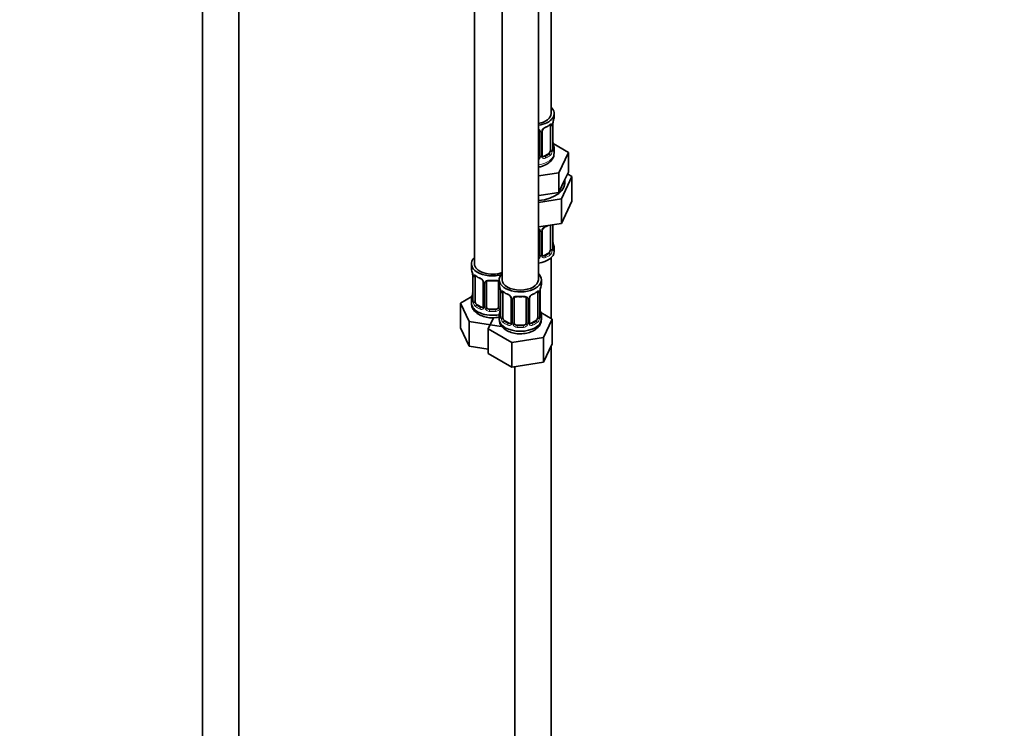
# Model space of a CAD drawing. Units: millimetres. Extents: x 0 to 2364, y 0 to 2742.
# Drawn here: x 2038 to 2364, y 303 to 538 of the extents above; entities that cross this region are included whole.
import ezdxf
from ezdxf import colors
from ezdxf.entities.mleader import LeaderData, LeaderLine
from ezdxf.math import Vec2, Vec3

# ---------------------------------------------------------------- set-up
doc = ezdxf.new("R2010")
doc.units = ezdxf.units.MM
doc.layers.add('DV6_Défaut', color=7, linetype='Continuous')
doc.layers.add('Défaut', color=7, linetype='Continuous')

# ---------------------------------------------------------------- blocks, each defined once
blk = doc.blocks.new('_DOT')
at = {"color": 0}
blk.add_line((0, 0), (-1, 0), dxfattribs=at)
at = {"color": 0, "const_width": 0.333}
blk.add_lwpolyline([(-0.1665, 0, 1), (0.1665, 0, 1)], format="xyb", close=True, dxfattribs=at)
blk = doc.blocks.new('SE5')
at = {"layer": 'DV6_Défaut', "color": 7, "linetype": 'Continuous', "lineweight": 35}
for p, q in [((2214.14, 507.19), (2214.14, 732.1)), ((2098.55, 723.84), (2098.55, 168.55)), ((2110.55, 168.55), (2110.55, 723.84)), ((2188.71, 703.52), (2188.71, 457.39)), ((2197.9, 698.21), (2197.9, 452.08)), ((2209.9, 452.08), (2209.9, 698.21)), ((2215.14, 505.99), (2215.14, 507.19)), ((2213.94, 503.13), (2213.94, 495.06)), ((2214.69, 495.4), (2214.69, 503.46)), ((2210.14, 501.26), (2210.14, 493.2)), ((2211.19, 493.29), (2211.19, 501.35)), ((2214.74, 497.65), (2214.73, 497.71)), ((2219.85, 494.31), (2214.81, 497.22)), ((2213.23, 493.84), (2211.82, 493.02)), ((2215.14, 494.13), (2215.14, 495.64)), ((2216.71, 487.55), (2219.85, 494.31)), ((2219.85, 487.78), (2219.85, 494.31)), ((2209.9, 486.49), (2216.71, 487.55)), ((2216.71, 481.02), (2216.71, 487.55)), ((2218.28, 484.4), (2219.85, 487.78)), ((2220.97, 486.32), (2219.55, 487.13)), ((2216.71, 481.02), (2218.28, 484.4)), ((2217.53, 478.91), (2220.97, 486.32)), ((2220.97, 486.32), (2220.97, 478.15)), ((2209.9, 479.96), (2210.86, 480.11)), ((2210.86, 480.11), (2216.71, 481.02)), ((2209.9, 477.73), (2217.53, 478.91)), ((2217.53, 478.91), (2217.53, 470.75)), ((2217.53, 470.75), (2220.97, 478.15)), ((2209.9, 469.57), (2217.53, 470.75)), ((2213.94, 470.17), (2213.94, 462.11)), ((2214.69, 462.44), (2214.69, 470.31)), ((2210.14, 468.31), (2210.14, 460.24)), ((2211.19, 460.33), (2211.19, 468.4)), ((2214.74, 464.7), (2214.73, 464.76)), ((2213.23, 460.88), (2211.82, 460.07)), ((2215.14, 461.47), (2215.14, 462.68)), ((2187.71, 457.39), (2187.71, 455.92)), ((2214.14, 439.23), (2214.14, 459.39)), ((2188.11, 453.9), (2188.11, 453.84)), ((2188.16, 453.39), (2188.16, 445.33)), ((2188.91, 445), (2188.91, 453.06)), ((2191.65, 451.29), (2191.65, 443.22)), ((2192.71, 443.13), (2192.71, 451.2)), ((2196.71, 451.2), (2196.71, 443.13)), ((2196.9, 452.08), (2196.9, 450.61)), ((2210.9, 450.61), (2210.9, 452.08)), ((2197.3, 448.59), (2197.31, 448.53)), ((2197.35, 448.08), (2197.35, 440.02)), ((2198.1, 439.69), (2198.1, 447.75)), ((2209.7, 447.75), (2209.7, 439.69)), ((2210.45, 440.02), (2210.45, 448.08)), ((2187.87, 446.5), (2184.11, 444.33)), ((2184.11, 444.33), (2186.95, 438.21)), ((2184.11, 436.17), (2184.11, 444.33)), ((2187.71, 445.57), (2187.71, 444.32)), ((2200.84, 445.98), (2200.84, 437.92)), ((2201.9, 437.83), (2201.9, 445.89)), ((2205.9, 445.89), (2205.9, 437.83)), ((2206.95, 437.92), (2206.95, 445.98)), ((2191.03, 442.96), (2189.61, 443.77)), ((2195.71, 442.32), (2193.71, 442.32)), ((2210.5, 442.28), (2210.49, 442.34)), ((2214.49, 439.02), (2210.73, 441.2)), ((2186.95, 438.21), (2197.54, 436.57)), ((2186.95, 430.05), (2186.95, 438.21)), ((2195.04, 439.49), (2193.3, 435.75)), ((2196.9, 440.26), (2196.9, 439.02)), ((2200.22, 437.65), (2198.81, 438.47)), ((2208.99, 438.47), (2207.57, 437.65)), ((2210.9, 439.02), (2210.9, 440.26)), ((2211.65, 432.91), (2214.49, 439.02)), ((2214.49, 430.86), (2214.49, 439.02)), ((2184.11, 436.17), (2186.95, 430.05)), ((2193.3, 435.75), (2201.06, 431.27)), ((2193.3, 427.58), (2193.3, 435.75)), ((2204.9, 437.01), (2202.9, 437.01)), ((2201.06, 431.27), (2211.65, 432.91)), ((2201.06, 423.1), (2201.06, 431.27)), ((2211.65, 424.74), (2211.65, 432.91)), ((2186.95, 430.05), (2193.3, 429.07)), ((2211.65, 424.74), (2214.49, 430.86)), ((2214.14, 298.17), (2214.14, 430.1)), ((2193.3, 427.58), (2201.06, 423.1)), ((2201.06, 423.1), (2211.65, 424.74)), ((2202.14, 423.27), (2202.14, 298.17))]:
    blk.add_line(p, q, dxfattribs=at)
at = {"layer": 'DV6_Défaut', "color": 7, "linetype": 'Continuous', "lineweight": 18}
for p, q in [((2214.55, 503.22), (2214.55, 495.15)), ((2214.66, 495.31), (2214.66, 503.37)), ((2210.68, 501.08), (2210.68, 493.01)), ((2210.95, 493.08), (2210.95, 501.14)), ((2211.82, 493.02), (2212.05, 492.89)), ((2213.23, 493.84), (2213.46, 493.71)), ((2214.55, 470.26), (2214.55, 462.2)), ((2214.66, 462.36), (2214.66, 470.3)), ((2210.68, 468.12), (2210.68, 460.06)), ((2210.95, 460.12), (2210.95, 468.19)), ((2213.23, 460.88), (2213.46, 460.75)), ((2211.82, 460.07), (2212.05, 459.94)), ((2188.18, 453.31), (2188.18, 445.24)), ((2188.3, 445.09), (2188.3, 453.15)), ((2191.89, 451.07), (2191.89, 443.01)), ((2192.16, 442.95), (2192.16, 451.01)), ((2197.25, 448.94), (2197.25, 442.95)), ((2197.38, 448), (2197.38, 439.94)), ((2197.49, 439.78), (2197.49, 447.84)), ((2210.31, 447.84), (2210.31, 439.78)), ((2210.42, 439.94), (2210.42, 448)), ((2201.08, 445.77), (2201.08, 437.7)), ((2201.36, 437.64), (2201.36, 445.7)), ((2206.44, 445.7), (2206.44, 437.64)), ((2206.71, 437.7), (2206.71, 445.77)), ((2189.61, 443.77), (2189.39, 443.64)), ((2191.03, 442.96), (2190.8, 442.82)), ((2193.71, 442.32), (2193.71, 442.13)), ((2195.71, 442.32), (2195.71, 442.13)), ((2198.81, 438.47), (2198.58, 438.33)), ((2200.22, 437.65), (2199.99, 437.52)), ((2207.57, 437.65), (2207.8, 437.52)), ((2208.99, 438.47), (2209.22, 438.33)), ((2202.9, 437.01), (2202.9, 436.82)), ((2204.9, 437.01), (2204.9, 436.82))]:
    blk.add_line(p, q, dxfattribs=at)
at = {"layer": 'DV6_Défaut', "color": 7, "linetype": 'Continuous', "lineweight": 35}
for centre, radius, start, end in [((2209.68, 508.65), 6.61, 292.4738, 307.5964), ((2217.36, 503.46), 2.67, 168.932, 179.9375), ((2229.31, 501.18), 14.86, 163.606, 169.2521), ((2209.85, 501.35), 0.279, 347.4178, 41.0384), ((2211.86, 501.36), 0.667, 148.6067, 180.2877), ((2212.9, 500.88), 1.81, 112.8418, 152.8041), ((2216.82, 498.11), 2.12, 178.7785, 190.8011), ((2229.31, 500.44), 14.86, 190.7479, 196.394), ((2211.48, 493.24), 0.277, 168.7827, 220.2984), ((2215.76, 495.32), 1.07, 175.8806, 178.2217), ((2215.66, 495.34), 0.966, 179.2798, 194.3041), ((2209.85, 468.39), 0.279, 347.4178, 41.0384), ((2211.86, 468.4), 0.667, 148.6067, 180.2877), ((2212.9, 467.92), 1.81, 112.8418, 152.8041), ((2209.68, 475.7), 6.61, 292.4738, 301.5188), ((2216.82, 465.16), 2.12, 178.7785, 190.8011), ((2229.31, 467.49), 14.86, 190.7479, 196.394), ((2211.48, 460.29), 0.277, 168.7827, 220.2984), ((2215.76, 462.37), 1.07, 175.8806, 178.2217), ((2215.66, 462.39), 0.966, 179.2798, 194.3041), ((2173.53, 451.11), 14.86, 10.7478, 16.3941), ((2186.03, 453.44), 2.12, 358.7776, 10.7996), ((2193.18, 458.61), 6.64, 232.4362, 247.4937), ((2189.95, 450.78), 1.83, 27.9662, 67.5091), ((2191, 451.3), 0.654, 359.0726, 31.3054), ((2194.71, 463.52), 11.81, 264.9731, 275.0269), ((2196.42, 451.28), 0.279, 347.4178, 41.0384), ((2173.53, 450.37), 14.86, 343.6059, 349.2522), ((2185.49, 448.1), 2.67, 348.931, 359.9369), ((2182.73, 445.81), 14.86, 10.7478, 16.3941), ((2195.22, 448.14), 2.12, 358.7776, 10.7996), ((2202.38, 453.3), 6.64, 232.4362, 247.4937), ((2205.43, 453.28), 6.61, 292.4738, 307.5964), ((2213.12, 448.08), 2.67, 168.932, 179.9375), ((2225.07, 445.81), 14.86, 163.606, 169.2521), ((2187.16, 445.28), 0.997, 345.5609, 2.5986), ((2199.14, 445.47), 1.83, 27.9662, 67.5091), ((2200.19, 445.99), 0.654, 359.0726, 31.3054), ((2203.9, 458.22), 11.81, 264.9731, 275.0269), ((2205.61, 445.97), 0.279, 347.4178, 41.0384), ((2207.62, 445.98), 0.667, 148.6067, 180.2877), ((2208.66, 445.5), 1.81, 112.8418, 152.8041), ((2191.43, 443.05), 0.166, 277.4342, 340.1634), ((2182.73, 445.07), 14.86, 343.6059, 349.2522), ((2194.68, 442.79), 2.67, 348.931, 359.9369), ((2212.57, 442.74), 2.12, 178.7785, 190.8011), ((2225.07, 445.07), 14.86, 190.7479, 196.394), ((2196.35, 439.98), 0.997, 345.5609, 2.5986), ((2200.62, 437.74), 0.166, 277.4342, 340.1634), ((2207.23, 437.87), 0.277, 168.7827, 220.2984), ((2211.52, 439.95), 1.07, 175.8806, 178.2217), ((2211.41, 439.97), 0.966, 179.2798, 194.3041)]:
    blk.add_arc(centre, radius, start, end, dxfattribs=at)
at = {"layer": 'DV6_Défaut', "color": 7, "linetype": 'Continuous', "lineweight": 18}
for centre, radius, start, end in [((2213.45, 503.26), 1.1, 357.6841, 19.526), ((2218.21, 503.33), 3.55, 170.0079, 179.3454), ((2209.9, 501.09), 0.785, 359.1311, 35.0336), ((2212.12, 501.12), 1.16, 151.7186, 178.9861), ((2213.26, 500.43), 2.5, 113.0004, 150.18), ((2209.58, 493.03), 1.1, 330.5042, 359.168), ((2211.73, 493.06), 0.779, 178.9659, 214.7127), ((2212.2, 494.93), 2.32, 313.1842, 351.2464), ((2211.66, 495.18), 2.89, 348.0493, 359.4931), ((2215.95, 495.27), 1.29, 178.1771, 196.676), ((2209.05, 493.36), 1.72, 299.5444, 329.7127), ((2208.97, 493.39), 1.2, 321.6165, 333.3802), ((2211.84, 493.24), 0.972, 219.7872, 297.134), ((2211.76, 493.57), 0.735, 240.6712, 292.8078), ((2209.9, 468.13), 0.785, 359.1311, 35.0336), ((2212.12, 468.17), 1.16, 151.7186, 178.9861), ((2213.26, 467.48), 2.5, 113.0004, 150.18), ((2212.2, 461.98), 2.32, 313.1842, 351.2464), ((2211.66, 462.22), 2.89, 348.0493, 359.4931), ((2215.95, 462.32), 1.29, 178.1771, 196.676), ((2209.05, 460.4), 1.72, 299.5444, 329.7127), ((2208.97, 460.43), 1.2, 321.6165, 333.3802), ((2209.58, 460.07), 1.1, 330.5042, 359.168), ((2211.73, 460.11), 0.779, 178.9659, 214.7127), ((2211.84, 460.29), 0.972, 219.7872, 297.134), ((2211.76, 460.61), 0.735, 240.6712, 292.8078), ((2184.63, 453.27), 3.55, 0.6583, 9.9884), ((2189.4, 453.19), 1.11, 160.4927, 182.2972), ((2189.59, 450.36), 2.5, 29.8198, 66.9998), ((2190.73, 451.05), 1.16, 1.0203, 28.275), ((2192.95, 451.02), 0.785, 144.9712, 180.8641), ((2193.82, 447.96), 3.55, 0.6583, 9.9884), ((2198.59, 447.89), 1.11, 160.4927, 182.2972), ((2198.78, 445.06), 2.5, 29.8198, 66.9998), ((2209.02, 445.06), 2.5, 113.0004, 150.18), ((2209.2, 447.89), 1.1, 357.6841, 19.526), ((2213.97, 447.96), 3.55, 170.0079, 179.3454), ((2186.89, 445.2), 1.29, 343.3385, 1.8084), ((2191.19, 445.11), 2.89, 180.5093, 191.9483), ((2190.65, 444.87), 2.32, 188.7542, 226.8152), ((2199.92, 445.75), 1.16, 1.0203, 28.275), ((2202.14, 445.71), 0.785, 144.9712, 180.8641), ((2205.65, 445.71), 0.785, 359.1311, 35.0336), ((2207.87, 445.75), 1.16, 151.7186, 178.9861), ((2191.01, 443.18), 0.972, 242.8666, 320.2121), ((2191.08, 443.52), 0.746, 247.8303, 300.2712), ((2191.11, 443), 0.779, 325.2937, 1.0277), ((2193.26, 442.96), 1.1, 180.837, 209.4908), ((2193.79, 443.29), 1.72, 210.2871, 265.0453), ((2193.88, 443.33), 1.21, 206.8319, 261.5389), ((2195.53, 443.32), 1.2, 278.249, 333.3802), ((2195.62, 443.29), 1.72, 274.9548, 329.7127), ((2196.15, 442.96), 1.1, 330.5042, 359.168), ((2196.08, 439.9), 1.29, 343.3385, 1.8084), ((2200.38, 439.81), 2.89, 180.5093, 191.9483), ((2199.84, 439.56), 2.32, 188.7542, 226.8152), ((2200.27, 438.21), 0.746, 247.8303, 300.2712), ((2200.3, 437.69), 0.779, 325.2937, 1.0277), ((2202.45, 437.66), 1.1, 180.837, 209.4908), ((2203.08, 438.02), 1.21, 206.8319, 261.5389), ((2204.73, 438.01), 1.2, 278.249, 333.3802), ((2205.34, 437.66), 1.1, 330.5042, 359.168), ((2207.49, 437.69), 0.779, 178.9659, 214.7127), ((2207.52, 438.19), 0.735, 240.6712, 292.8078), ((2207.96, 439.56), 2.32, 313.1842, 351.2464), ((2207.41, 439.81), 2.89, 348.0493, 359.4931), ((2211.71, 439.9), 1.29, 178.1771, 196.676), ((2200.2, 437.87), 0.972, 242.8666, 320.2121), ((2202.99, 437.98), 1.72, 210.2871, 265.0453), ((2204.81, 437.98), 1.72, 274.9548, 329.7127), ((2207.6, 437.87), 0.972, 219.7872, 297.134)]:
    blk.add_arc(centre, radius, start, end, dxfattribs=at)
at = {"layer": 'DV6_Défaut', "color": 7, "linetype": 'Continuous', "lineweight": 35}
for centre, major_axis, ratio, start_param, end_param in [((2208.14, 507.19), (-7, 0), 0.57735, 1.824563, 3.682692), ((2208.14, 507.19), (-6, 0), 0.57735, 1.868048, 3.141593), ((2213.23, 502.72), (0.5, 0.866), 0.57735, 5.497787, 5.9443), ((2214.34, 504.03), (-0.395, 0.063), 0.166114, 2.853764, 3.184441), ((2208.14, 505.99), (-7, 0), 0.57735, 2.989492, 3.141593), ((2208.14, 495.64), (-7, 0), 0.57735, 2.989492, 3.293694), ((2209.14, 493.2), (1, 0), 0.816497, 5.836672, 6.283185), ((2211.82, 493.84), (0.5, 0.866), 0.57735, 3.141593, 3.926991), ((2213.23, 494.66), (0.5, 0.866), 0.57735, 3.926991, 5.051274), ((2213.23, 494.66), (0.5, 0.866), 0.57735, 5.051274, 5.497787), ((2209.14, 493.2), (1, 0), 0.816497, 5.571649, 5.836672), ((2208.14, 484.33), (-10.6, 0), 0.57735, 1.737354, 3.279061), ((2213.23, 469.76), (0.5, 0.866), 0.57735, -0.785398, -0.762097), ((2208.14, 461.47), (-7, 0), 0.57735, 1.824563, 3.141593), ((2213.23, 461.7), (0.5, 0.866), 0.57735, 3.926991, 5.051274), ((2213.23, 461.7), (0.5, 0.866), 0.57735, 5.051274, 5.497787), ((2208.14, 462.68), (-7, 0), 0.57735, 2.989492, 3.293694), ((2194.71, 457.39), (7, 0), 0.57735, 2.600493, 5.185947), ((2194.71, 457.39), (6, 0), 0.57735, 3.141593, 5.273426), ((2209.14, 460.24), (1, 0), 0.816497, 5.571649, 5.836672), ((2209.14, 460.24), (1, 0), 0.816497, 5.836672, 6.283185), ((2211.82, 460.88), (0.5, 0.866), 0.57735, 3.141593, 3.926991), ((2194.71, 455.92), (7, 0), 0.57735, 3.141593, 3.293694), ((2188.51, 453.96), (0.395, 0.063), 0.166114, 3.104113, 3.429422), ((2203.9, 452.08), (7, 0), 0.57735, 2.600493, 6.283185), ((2203.9, 452.08), (7, 0), 0.57735, 0, 0.5411), ((2188.56, 453.39), (0.4, 0), 0.57735, 3.110268, 3.141591), ((2189.61, 452.65), (-0.5, 0.866), 0.57735, 0.338885, 0.785398), ((2190.8, 452.85), (0.156, 0.368), 0.483207, 2.29088, 3.180818), ((2193.71, 451.2), (-1, 0), 0.816497, 6.156042, 6.283185), ((2203.9, 450.61), (7, 0), 0.57735, 3.141593, 3.293694), ((2203.9, 452.08), (6, 0), 0.57735, 3.141593, 6.283185), ((2203.9, 450.61), (-7, 0), 0.57735, 2.989492, 3.141593), ((2197.7, 448.66), (0.395, 0.063), 0.166114, 3.104113, 3.429422), ((2197.75, 448.08), (0.4, 0), 0.57735, 3.110268, 3.141591), ((2198.81, 447.35), (-0.5, 0.866), 0.57735, 0.338885, 0.785398), ((2199.99, 447.54), (0.156, 0.368), 0.483207, 2.29088, 3.180818), ((2208.99, 447.35), (0.5, 0.866), 0.57735, 5.497787, 5.9443), ((2210.1, 448.66), (-0.395, 0.063), 0.166114, 2.853764, 3.184441), ((2194.71, 445.57), (7, 0), 0.57735, 2.989492, 3.293694), ((2194.71, 444.32), (7, 0), 0.57735, 3.141593, 5.032612), ((2189.61, 444.59), (-0.5, 0.866), 0.57735, 0.785398, 1.231911), ((2189.61, 444.59), (0.5, -0.866), 0.57735, 4.373504, 5.497787), ((2202.9, 445.89), (-1, 0), 0.816497, 6.156042, 6.283185), ((2191.03, 443.77), (-0.5, 0.866), 0.57735, 2.356194, 3.01535), ((2193.71, 443.13), (1, 0), 0.816497, 3.141593, 3.588106), ((2193.71, 443.13), (1, 0), 0.816497, 3.588106, 4.712389), ((2195.71, 443.13), (1, 0), 0.816497, 4.712389, 5.836672), ((2195.71, 443.13), (1, 0), 0.816497, 5.836672, 6.283185), ((2203.9, 440.26), (7, 0), 0.57735, 2.989492, 3.293694), ((2203.9, 440.26), (-7, 0), 0.57735, 2.989492, 3.293694), ((2203.9, 439.02), (7, 0), 0.57735, 3.141593, 6.283185), ((2198.81, 439.28), (-0.5, 0.866), 0.57735, 0.785398, 1.231911), ((2198.81, 439.28), (0.5, -0.866), 0.57735, 4.373504, 5.497787), ((2200.22, 438.47), (-0.5, 0.866), 0.57735, 2.356194, 3.01535), ((2202.9, 437.83), (1, 0), 0.816497, 3.141593, 3.588106), ((2202.9, 437.83), (-1, 0), 0.816497, 0.446513, 1.570796), ((2204.9, 437.83), (1, 0), 0.816497, 4.712389, 5.836672), ((2204.9, 437.83), (1, 0), 0.816497, 5.836672, 6.283185), ((2207.57, 438.47), (0.5, 0.866), 0.57735, 3.141593, 3.926991), ((2208.99, 439.28), (0.5, 0.866), 0.57735, 3.926991, 5.051274), ((2208.99, 439.28), (0.5, 0.866), 0.57735, 5.051274, 5.497787)]:
    blk.add_ellipse(centre, major_axis=major_axis, ratio=ratio, start_param=start_param, end_param=end_param, dxfattribs=at)
at = {"layer": 'DV6_Défaut', "color": 7, "linetype": 'Continuous', "lineweight": 18}
for centre, major_axis, ratio, start_param, end_param in [((2208.14, 505.99), (7, 0), 0.57735, 5.345686, 5.649888), ((2213.46, 503.73), (-0.247, 0.314), 0.658162, 3.141027, 3.838456), ((2214.12, 503.73), (-0.373, -0.146), 0.85055, 0.542333, 2.42751), ((2214.18, 503.31), (-0.4, 0), 0.57735, 0.912181, 2.727841), ((2214.29, 503.46), (-0.4, 0), 0.57735, 2.769946, 3.146041), ((2210.4, 501.76), (0.332, 0.222), 0.641506, 3.149539, 4.695758), ((2210.54, 501.29), (-0.4, 0), 0.57735, 0.126783, 1.942443), ((2210.79, 501.35), (-0.4, 0), 0.57735, 1.984548, 3.144521), ((2210.92, 501.88), (-0.359, 0.176), 0.358003, 2.226125, 3.176093), ((2212.05, 502.91), (-0.156, 0.368), 0.483207, 3.140401, 3.992305), ((2214.34, 497.59), (-0.395, -0.063), 0.166114, 2.62932, 3.10028), ((2214.66, 496.21), (-0.387, -0.103), 0.80707, 2.93051, 4.436462), ((2208.14, 495.96), (-6.6, 0), 0.57735, 3.017713, 3.265472), ((2208.14, 494.13), (-7, 0), 0.57735, 1.824563, 3.141593), ((2210.54, 493.23), (0.4, 0), 0.57735, 3.268375, 5.084035), ((2210.79, 493.29), (-0.4, 0), 0.57735, 1.984548, 3.141593), ((2210.92, 492.83), (-0.333, -0.222), 0.670791, 1.631109, 3.164911), ((2208.14, 495.96), (6.6, 0), 0.57735, 5.345686, 5.649888), ((2208.14, 495.64), (7, 0), 0.57735, 5.345686, 5.649888), ((2213.46, 493.38), (0.247, -0.314), 0.658162, 0.696863, 2.267659), ((2214.12, 494.68), (0.392, -0.078), 0.178244, 4.04041, 5.925586), ((2214.18, 495.25), (0.4, 0), 0.57735, 4.053773, 5.869434), ((2214.29, 495.4), (-0.4, 0), 0.57735, 2.769946, 3.141593), ((2214.66, 495.06), (0.387, -0.103), 0.80707, 0.211083, 1.711586), ((2214.34, 494.98), (-0.381, -0.123), 0.86268, 2.555043, 3.151038), ((2210.4, 492.71), (0.355, -0.185), 0.387288, 3.415419, 5.300595), ((2212.05, 492.56), (0.156, -0.368), 0.483207, 0.850713, 2.421509), ((2214.18, 470.36), (-0.4, 0), 0.57735, 0.912181, 2.727841), ((2210.4, 468.8), (0.332, 0.222), 0.641506, 3.149539, 4.695758), ((2210.54, 468.34), (-0.4, 0), 0.57735, 0.126783, 1.942443), ((2210.79, 468.4), (-0.4, 0), 0.57735, 1.984548, 3.144521), ((2210.92, 468.93), (-0.359, 0.176), 0.358003, 2.226125, 3.176093), ((2212.05, 469.96), (-0.156, 0.368), 0.483207, 3.140401, 3.992305), ((2208.14, 473.03), (7, 0), 0.57735, -0.937499, -0.841883), ((2214.34, 464.64), (-0.395, -0.063), 0.166114, 2.62932, 3.10028), ((2214.66, 463.26), (-0.387, -0.103), 0.80707, 2.93051, 4.436462), ((2210.79, 460.33), (-0.4, 0), 0.57735, 1.984548, 3.141593), ((2208.14, 463.01), (6.6, 0), 0.57735, 5.345686, 5.649888), ((2213.46, 460.43), (0.247, -0.314), 0.658162, 0.696863, 2.267659), ((2214.12, 461.72), (0.392, -0.078), 0.178244, 4.04041, 5.925586), ((2214.18, 462.29), (0.4, 0), 0.57735, 4.053773, 5.869434), ((2214.29, 462.44), (-0.4, 0), 0.57735, 2.769946, 3.141593), ((2208.14, 463.01), (-6.6, 0), 0.57735, 3.017713, 3.265472), ((2214.66, 462.1), (0.387, -0.103), 0.80707, 0.211083, 1.711586), ((2214.34, 462.02), (-0.381, -0.123), 0.86268, 2.555043, 3.151038), ((2210.4, 459.75), (0.355, -0.185), 0.387288, 3.415419, 5.300595), ((2210.54, 460.27), (0.4, 0), 0.57735, 3.268375, 5.084035), ((2210.92, 459.88), (-0.333, -0.222), 0.670791, 1.631109, 3.164911), ((2212.05, 459.61), (0.156, -0.368), 0.483207, 0.850713, 2.421509), ((2208.14, 462.68), (7, 0), 0.57735, 5.345686, 5.649888), ((2188.56, 453.39), (0.4, 0), 0.57735, 3.141591, 3.513239), ((2188.66, 453.24), (0.4, 0), 0.57735, 3.555344, 5.371005), ((2188.72, 453.66), (0.373, -0.146), 0.85055, 3.855675, 5.740852), ((2194.71, 455.92), (-7, 0), 0.57735, 0.633297, 0.937499), ((2189.39, 453.66), (0.247, 0.314), 0.658162, 2.44473, 3.142169), ((2191.92, 451.81), (0.359, 0.176), 0.358003, 3.137187, 4.05706), ((2192.05, 451.29), (0.4, 0), 0.57735, 3.135137, 4.298637), ((2192.31, 451.22), (0.4, 0), 0.57735, 4.340743, 6.156403), ((2192.44, 451.69), (-0.332, 0.222), 0.641506, 1.587428, 3.145549), ((2194.71, 455.92), (-7, 0), 0.57735, 1.418695, 1.722897), ((2193.71, 452.15), (0.035, 0.398), 0.123712, 2.191761, 3.141522), ((2195.71, 452.15), (-0.035, 0.398), 0.123712, 3.141676, 4.091425), ((2196.97, 451.69), (0.332, 0.222), 0.641506, 3.149539, 4.111274), ((2197.1, 451.22), (-0.4, 0), 0.57735, 0.126783, 1.034445), ((2188.51, 447.52), (0.395, -0.063), 0.166114, 3.188685, 3.653865), ((2197.75, 448.08), (0.4, 0), 0.57735, 3.141591, 3.513239), ((2197.85, 447.94), (0.4, 0), 0.57735, 3.555344, 5.371005), ((2197.91, 448.35), (0.373, -0.146), 0.85055, 3.855675, 5.740852), ((2203.9, 450.61), (-7, 0), 0.57735, 0.633297, 0.937499), ((2198.58, 448.36), (0.247, 0.314), 0.658162, 2.44473, 3.142169), ((2207.8, 447.54), (-0.156, 0.368), 0.483207, 3.140401, 3.992305), ((2203.9, 450.61), (7, 0), 0.57735, 5.345686, 5.649888), ((2209.22, 448.36), (-0.247, 0.314), 0.658162, 3.141027, 3.838456), ((2209.88, 448.35), (-0.373, -0.146), 0.85055, 0.542333, 2.42751), ((2209.94, 447.94), (-0.4, 0), 0.57735, 0.912181, 2.727841), ((2210.05, 448.08), (-0.4, 0), 0.57735, 2.769946, 3.146041), ((2188.18, 446.15), (0.387, -0.103), 0.80707, 1.846723, 3.352676), ((2188.18, 444.99), (-0.387, -0.103), 0.80707, 4.501306, 6.072102), ((2194.71, 445.9), (6.6, 0), 0.57735, 3.017713, 3.265472), ((2188.51, 444.91), (0.381, -0.123), 0.86268, 3.140217, 3.728142), ((2188.56, 445.33), (0.4, 0), 0.57735, 3.141593, 3.513239), ((2188.66, 445.18), (-0.4, 0), 0.57735, 0.413752, 2.229412), ((2188.72, 444.61), (-0.392, -0.078), 0.178244, 0.357599, 2.242775), ((2201.11, 446.51), (0.359, 0.176), 0.358003, 3.137187, 4.05706), ((2201.24, 445.98), (0.4, 0), 0.57735, 3.135137, 4.298637), ((2201.5, 445.92), (0.4, 0), 0.57735, 4.340743, 6.156403), ((2201.64, 446.38), (-0.332, 0.222), 0.641506, 1.587428, 3.145549), ((2203.9, 450.61), (-7, 0), 0.57735, 1.418695, 1.722897), ((2202.9, 446.84), (0.035, 0.398), 0.123712, 2.191761, 3.141522), ((2204.9, 446.84), (-0.035, 0.398), 0.123712, 3.141676, 4.091425), ((2206.16, 446.38), (0.332, 0.222), 0.641506, 3.149539, 4.695758), ((2206.29, 445.92), (-0.4, 0), 0.57735, 0.126783, 1.942443), ((2206.55, 445.98), (-0.4, 0), 0.57735, 1.984548, 3.144521), ((2206.68, 446.51), (-0.359, 0.176), 0.358003, 2.226125, 3.176093), ((2189.39, 443.31), (-0.247, -0.314), 0.658162, 4.015526, 5.586322), ((2194.71, 445.57), (-7, 0), 0.57735, 0.633297, 0.937499), ((2194.71, 445.9), (-6.6, 0), 0.57735, 0.633297, 0.937499), ((2190.8, 442.5), (-0.156, -0.368), 0.483207, 3.861676, 5.432473), ((2191.92, 442.76), (0.333, -0.222), 0.670791, 3.124422, 4.652076), ((2192.05, 443.22), (0.4, 0), 0.57735, 3.141593, 4.298637), ((2192.31, 443.16), (-0.4, 0), 0.57735, 1.19915, 3.01481), ((2192.44, 442.64), (-0.355, -0.185), 0.387288, 0.98259, 2.867767), ((2193.71, 441.8), (-0.035, -0.398), 0.123712, 3.762557, 5.333353), ((2194.71, 445.57), (7, 0), 0.57735, 4.560288, 4.86449), ((2194.71, 445.9), (-6.6, 0), 0.57735, 1.418695, 1.722897), ((2195.71, 441.8), (0.035, -0.398), 0.123712, 0.949832, 2.520628), ((2196.97, 442.64), (0.355, -0.185), 0.387288, 3.415419, 5.300595), ((2197.1, 443.16), (0.4, 0), 0.57735, 3.268375, 5.084035), ((2197.37, 440.84), (0.387, -0.103), 0.80707, 1.846723, 3.352676), ((2203.9, 440.59), (6.6, 0), 0.57735, 3.017713, 3.265472), ((2197.7, 442.22), (0.395, -0.063), 0.166114, 3.188685, 3.653865), ((2210.1, 442.22), (-0.395, -0.063), 0.166114, 2.62932, 3.10028), ((2210.42, 440.84), (-0.387, -0.103), 0.80707, 2.93051, 4.436462), ((2203.9, 440.59), (-6.6, 0), 0.57735, 3.017713, 3.265472), ((2197.37, 439.68), (-0.387, -0.103), 0.80707, 4.501306, 6.072102), ((2197.7, 439.6), (0.381, -0.123), 0.86268, 3.140217, 3.728142), ((2197.75, 440.02), (0.4, 0), 0.57735, 3.141593, 3.513239), ((2197.85, 439.87), (-0.4, 0), 0.57735, 0.413752, 2.229412), ((2197.91, 439.3), (-0.392, -0.078), 0.178244, 0.357599, 2.242775), ((2198.58, 438.01), (-0.247, -0.314), 0.658162, 4.015526, 5.586322), ((2203.9, 440.26), (-7, 0), 0.57735, 0.633297, 0.937499), ((2203.9, 440.59), (-6.6, 0), 0.57735, 0.633297, 0.937499), ((2199.99, 437.19), (-0.156, -0.368), 0.483207, 3.861676, 5.432473), ((2201.11, 437.46), (0.333, -0.222), 0.670791, 3.124422, 4.652076), ((2201.24, 437.92), (0.4, 0), 0.57735, 3.141593, 4.298637), ((2201.5, 437.85), (-0.4, 0), 0.57735, 1.19915, 3.01481), ((2201.64, 437.33), (-0.355, -0.185), 0.387288, 0.98259, 2.867767), ((2206.16, 437.33), (0.355, -0.185), 0.387288, 3.415419, 5.300595), ((2206.29, 437.85), (0.4, 0), 0.57735, 3.268375, 5.084035), ((2206.55, 437.92), (-0.4, 0), 0.57735, 1.984548, 3.141593), ((2206.68, 437.46), (-0.333, -0.222), 0.670791, 1.631109, 3.164911), ((2203.9, 440.59), (6.6, 0), 0.57735, 5.345686, 5.649888), ((2207.8, 437.19), (0.156, -0.368), 0.483207, 0.850713, 2.421509), ((2203.9, 440.26), (7, 0), 0.57735, 5.345686, 5.649888), ((2209.22, 438.01), (0.247, -0.314), 0.658162, 0.696863, 2.267659), ((2209.88, 439.3), (0.392, -0.078), 0.178244, 4.04041, 5.925586), ((2209.94, 439.87), (0.4, 0), 0.57735, 4.053773, 5.869434), ((2210.05, 440.02), (-0.4, 0), 0.57735, 2.769946, 3.141593), ((2210.42, 439.68), (0.387, -0.103), 0.80707, 0.211083, 1.711586), ((2210.1, 439.6), (-0.381, -0.123), 0.86268, 2.555043, 3.151038), ((2202.9, 436.5), (-0.035, -0.398), 0.123712, 3.762557, 5.333353), ((2203.9, 440.26), (7, 0), 0.57735, 4.560288, 4.86449), ((2203.9, 440.59), (-6.6, 0), 0.57735, 1.418695, 1.722897), ((2204.9, 436.5), (0.035, -0.398), 0.123712, 0.949832, 2.520628)]:
    blk.add_ellipse(centre, major_axis=major_axis, ratio=ratio, start_param=start_param, end_param=end_param, dxfattribs=at)
at = {"layer": 'DV6_Défaut', "color": 7, "linetype": 'Continuous', "lineweight": 35}
for points, knots in [([(2213.7, 503.41), (2213.74, 503.43), (2213.81, 503.49), (2213.88, 503.52), (2213.89, 503.52), (2213.89, 503.52)], [0, 0, 0, 0, 0.282711, 0.756658, 1, 1, 1, 1]), ([(2209.91, 501.69), (2209.92, 501.68), (2210, 501.63), (2210.04, 501.57), (2210.07, 501.52)], [0, 0, 0, 0, 0.206748, 1, 1, 1, 1]), ([(2209.92, 489.39), (2210.38, 489.48), (2211.53, 489.76), (2213.08, 490.5), (2214.32, 491.64), (2215.05, 492.92), (2215.08, 493.73), (2215.09, 494.13)], [0, 0, 0, 0, 0.167202, 0.422001, 0.645384, 0.851145, 1, 1, 1, 1]), ([(2214.73, 495.08), (2214.73, 495.08), (2214.73, 495.08), (2214.72, 495.1), (2214.72, 495.11)], [0, 0, 0, 0, 0.5682537, 1, 1, 1, 1]), ([(2209.91, 468.73), (2209.92, 468.72), (2210, 468.67), (2210.04, 468.62), (2210.07, 468.57)], [0, 0, 0, 0, 0.206748, 1, 1, 1, 1]), ([(2214.73, 462.13), (2214.73, 462.13), (2214.73, 462.13), (2214.72, 462.15), (2214.72, 462.15)], [0, 0, 0, 0, 0.568254, 1, 1, 1, 1]), ([(2188.96, 453.46), (2188.96, 453.46), (2188.96, 453.46), (2189.02, 453.44), (2189.09, 453.38), (2189.14, 453.35)], [0, 0, 0, 0, 0.13165, 0.58756, 1, 1, 1, 1]), ([(2192.78, 451.46), (2192.8, 451.49), (2192.85, 451.57), (2193.04, 451.68), (2193.34, 451.76), (2193.55, 451.75), (2193.67, 451.75)], [0, 0, 0, 0, 0.150973, 0.450653, 0.737185, 1, 1, 1, 1]), ([(2195.74, 451.74), (2195.82, 451.75), (2196, 451.77), (2196.29, 451.71), (2196.53, 451.6), (2196.6, 451.5), (2196.64, 451.45)], [0, 0, 0, 0, 0.166365, 0.457096, 0.746156, 1, 1, 1, 1]), ([(2198.15, 448.15), (2198.15, 448.15), (2198.15, 448.15), (2198.21, 448.13), (2198.29, 448.07), (2198.33, 448.04)], [0, 0, 0, 0, 0.13165, 0.58756, 1, 1, 1, 1]), ([(2209.46, 448.03), (2209.49, 448.06), (2209.57, 448.12), (2209.64, 448.15), (2209.65, 448.15), (2209.65, 448.15)], [0, 0, 0, 0, 0.282711, 0.756658, 1, 1, 1, 1]), ([(2187.73, 444.28), (2187.78, 443.76), (2187.88, 442.86), (2188.74, 441.58), (2189.99, 440.57), (2191.67, 439.82), (2193.68, 439.42), (2195.45, 439.42), (2196.47, 439.58), (2196.79, 439.65)], [0, 0, 0, 0, 0.134298, 0.274197, 0.420395, 0.580809, 0.749378, 0.918453, 1, 1, 1, 1]), ([(2188.13, 445.04), (2188.12, 445.03), (2188.12, 445.02), (2188.12, 445.01), (2188.12, 445.01)], [0, 0, 0, 0, 0.49789, 1, 1, 1, 1]), ([(2201.98, 446.16), (2201.99, 446.19), (2202.04, 446.26), (2202.23, 446.38), (2202.53, 446.46), (2202.75, 446.45), (2202.86, 446.44)], [0, 0, 0, 0, 0.150973, 0.450653, 0.737185, 1, 1, 1, 1]), ([(2204.93, 446.44), (2205.01, 446.44), (2205.19, 446.46), (2205.48, 446.41), (2205.72, 446.29), (2205.79, 446.2), (2205.83, 446.15)], [0, 0, 0, 0, 0.166365, 0.457096, 0.746156, 1, 1, 1, 1]), ([(2196.93, 438.94), (2196.98, 438.44), (2197.08, 437.55), (2197.93, 436.29), (2199.17, 435.27), (2200.84, 434.52), (2202.85, 434.11), (2204.99, 434.12), (2206.95, 434.52), (2207.93, 434.99), (2208.43, 435.24)], [0, 0, 0, 0, 0.106568, 0.221176, 0.340832, 0.472126, 0.610194, 0.748682, 0.888892, 1, 1, 1, 1]), ([(2197.32, 439.74), (2197.32, 439.73), (2197.31, 439.71), (2197.31, 439.71), (2197.31, 439.71)], [0, 0, 0, 0, 0.49789, 1, 1, 1, 1]), ([(2208.43, 435.24), (2208.77, 435.45), (2209.48, 435.92), (2210.39, 436.98), (2210.91, 438.14), (2210.84, 438.77), (2210.82, 438.96)], [0, 0, 0, 0, 0.222863, 0.564848, 0.884963, 1, 1, 1, 1]), ([(2210.49, 439.71), (2210.49, 439.71), (2210.48, 439.71), (2210.48, 439.73), (2210.48, 439.73)], [0, 0, 0, 0, 0.568254, 1, 1, 1, 1])]:
    blk.add_open_spline(points, degree=3, knots=knots, dxfattribs=at)
at = {"layer": 'DV6_Défaut', "color": 7, "linetype": 'Continuous', "lineweight": 18}
for points, knots in [([(2213.78, 503.59), (2213.87, 503.66), (2213.94, 503.71), (2214.09, 503.78), (2214.16, 503.8), (2214.28, 503.81), (2214.33, 503.8), (2214.42, 503.74), (2214.46, 503.7), (2214.49, 503.63)], [0, 0, 0, 0, 0.25, 0.25, 0.5, 0.5, 0.75, 0.75, 1, 1, 1, 1]), ([(2209.91, 501.94), (2209.93, 501.93), (2209.96, 501.92), (2210.1, 501.88), (2210.21, 501.83), (2210.4, 501.7), (2210.48, 501.63), (2210.54, 501.54)], [0, 0, 0, 0, 0.096297, 0.096297, 0.548148, 0.548148, 1, 1, 1, 1]), ([(2213.46, 493.71), (2213.51, 493.76), (2213.56, 493.81), (2213.65, 493.95), (2213.69, 494.03), (2213.79, 494.28), (2213.84, 494.48), (2213.87, 494.67)], [0, 0, 0, 0, 0.25, 0.25, 0.5, 0.5, 1, 1, 1, 1]), ([(2215.06, 495.02), (2215.04, 494.94), (2215.01, 494.88), (2214.96, 494.79), (2214.93, 494.76), (2214.86, 494.73), (2214.83, 494.74), (2214.77, 494.79), (2214.74, 494.83), (2214.72, 494.9)], [0, 0, 0, 0, 0.25, 0.25, 0.5, 0.5, 0.75, 0.75, 1, 1, 1, 1]), ([(2209.91, 468.98), (2209.93, 468.97), (2209.96, 468.97), (2210.1, 468.92), (2210.21, 468.87), (2210.4, 468.75), (2210.48, 468.67), (2210.54, 468.58)], [0, 0, 0, 0, 0.096297, 0.096297, 0.548148, 0.548148, 1, 1, 1, 1]), ([(2213.46, 460.75), (2213.51, 460.8), (2213.56, 460.86), (2213.65, 461), (2213.69, 461.08), (2213.79, 461.33), (2213.84, 461.52), (2213.87, 461.72)], [0, 0, 0, 0, 0.25, 0.25, 0.5, 0.5, 1, 1, 1, 1]), ([(2215.06, 462.07), (2215.04, 461.99), (2215.01, 461.92), (2214.96, 461.83), (2214.93, 461.8), (2214.86, 461.78), (2214.83, 461.78), (2214.77, 461.84), (2214.74, 461.88), (2214.72, 461.94)], [0, 0, 0, 0, 0.25, 0.25, 0.5, 0.5, 0.75, 0.75, 1, 1, 1, 1]), ([(2188.36, 453.56), (2188.39, 453.63), (2188.42, 453.68), (2188.51, 453.74), (2188.57, 453.75), (2188.69, 453.74), (2188.75, 453.72), (2188.9, 453.64), (2188.98, 453.59), (2189.06, 453.53)], [0, 0, 0, 0, 0.25, 0.25, 0.5, 0.5, 0.75, 0.75, 1, 1, 1, 1]), ([(2192.31, 451.47), (2192.37, 451.56), (2192.45, 451.63), (2192.64, 451.76), (2192.74, 451.81), (2192.98, 451.88), (2193.11, 451.91), (2193.37, 451.94), (2193.51, 451.94), (2193.64, 451.92)], [0, 0, 0, 0, 0.25, 0.25, 0.5, 0.5, 0.75, 0.75, 1, 1, 1, 1]), ([(2195.77, 451.92), (2195.91, 451.94), (2196.04, 451.94), (2196.3, 451.91), (2196.43, 451.89), (2196.67, 451.81), (2196.77, 451.76), (2196.88, 451.69), (2196.9, 451.68), (2196.92, 451.66)], [0, 0, 0, 0, 0.315264, 0.315264, 0.630529, 0.630529, 0.945793, 0.945793, 1, 1, 1, 1]), ([(2197.55, 448.26), (2197.58, 448.32), (2197.62, 448.37), (2197.71, 448.43), (2197.76, 448.44), (2197.88, 448.43), (2197.95, 448.41), (2198.09, 448.34), (2198.17, 448.28), (2198.26, 448.22)], [0, 0, 0, 0, 0.25, 0.25, 0.5, 0.5, 0.75, 0.75, 1, 1, 1, 1]), ([(2209.54, 448.22), (2209.62, 448.28), (2209.7, 448.34), (2209.85, 448.41), (2209.92, 448.43), (2210.04, 448.44), (2210.09, 448.43), (2210.18, 448.37), (2210.22, 448.32), (2210.24, 448.26)], [0, 0, 0, 0, 0.25, 0.25, 0.5, 0.5, 0.75, 0.75, 1, 1, 1, 1]), ([(2188.13, 444.83), (2188.11, 444.77), (2188.08, 444.72), (2188.02, 444.67), (2187.98, 444.66), (2187.92, 444.69), (2187.89, 444.72), (2187.83, 444.81), (2187.81, 444.88), (2187.79, 444.96)], [0, 0, 0, 0, 0.25, 0.25, 0.5, 0.5, 0.75, 0.75, 1, 1, 1, 1]), ([(2188.98, 444.6), (2188.99, 444.51), (2189.01, 444.41), (2189.06, 444.23), (2189.09, 444.13), (2189.19, 443.88), (2189.28, 443.74), (2189.39, 443.64)], [0, 0, 0, 0, 0.25, 0.25, 0.5, 0.5, 1, 1, 1, 1]), ([(2201.5, 446.17), (2201.56, 446.25), (2201.64, 446.33), (2201.83, 446.45), (2201.94, 446.5), (2202.17, 446.58), (2202.3, 446.6), (2202.56, 446.63), (2202.7, 446.63), (2202.84, 446.62)], [0, 0, 0, 0, 0.25, 0.25, 0.5, 0.5, 0.75, 0.75, 1, 1, 1, 1]), ([(2204.96, 446.62), (2205.1, 446.63), (2205.23, 446.63), (2205.5, 446.6), (2205.62, 446.58), (2205.86, 446.5), (2205.97, 446.45), (2206.15, 446.33), (2206.23, 446.25), (2206.3, 446.17)], [0, 0, 0, 0, 0.25, 0.25, 0.5, 0.5, 0.75, 0.75, 1, 1, 1, 1]), ([(2197.32, 439.53), (2197.3, 439.46), (2197.27, 439.42), (2197.21, 439.36), (2197.18, 439.36), (2197.11, 439.38), (2197.08, 439.41), (2197.03, 439.5), (2197, 439.57), (2196.98, 439.65)], [0, 0, 0, 0, 0.25, 0.25, 0.5, 0.5, 0.75, 0.75, 1, 1, 1, 1]), ([(2198.17, 439.3), (2198.18, 439.2), (2198.2, 439.11), (2198.25, 438.92), (2198.28, 438.83), (2198.38, 438.57), (2198.47, 438.43), (2198.58, 438.33)], [0, 0, 0, 0, 0.25, 0.25, 0.5, 0.5, 1, 1, 1, 1]), ([(2209.22, 438.33), (2209.27, 438.38), (2209.32, 438.44), (2209.41, 438.58), (2209.45, 438.66), (2209.55, 438.91), (2209.6, 439.1), (2209.63, 439.3)], [0, 0, 0, 0, 0.25, 0.25, 0.5, 0.5, 1, 1, 1, 1]), ([(2210.82, 439.65), (2210.8, 439.57), (2210.77, 439.51), (2210.71, 439.41), (2210.68, 439.38), (2210.62, 439.36), (2210.59, 439.36), (2210.52, 439.42), (2210.5, 439.46), (2210.47, 439.53)], [0, 0, 0, 0, 0.25, 0.25, 0.5, 0.5, 0.75, 0.75, 1, 1, 1, 1])]:
    blk.add_open_spline(points, degree=3, knots=knots, dxfattribs=at)
at = {"layer": 'DV6_Défaut', "color": 7, "linetype": 'Continuous', "lineweight": 35}
for points in [[(2211.4, 492.94), (2211.33, 492.96), (2211.28, 493), (2211.27, 493.06)], [(2211.4, 459.99), (2211.33, 460.01), (2211.28, 460.05), (2211.27, 460.11)], [(2192.72, 451.3), (2192.73, 451.39), (2192.75, 451.44), (2192.79, 451.46)], [(2201.92, 445.99), (2201.92, 446.08), (2201.94, 446.14), (2201.98, 446.15)], [(2191.65, 443.22), (2191.64, 443.08), (2191.62, 443), (2191.58, 442.99)], [(2200.84, 437.92), (2200.83, 437.77), (2200.81, 437.7), (2200.77, 437.69)], [(2207.16, 437.57), (2207.08, 437.59), (2207.04, 437.63), (2207.02, 437.69)]]:
    blk.add_open_spline(points, degree=3, dxfattribs=at)

msp = doc.modelspace()

# ---------------------------------------------------------------- block references
at = {"layer": 'Défaut'}
msp.add_blockref('SE5', (0, 0), dxfattribs=at)

# ---------------------------------------------------------------- leaders
at = {"layer": 'Défaut', "color": 7, "linetype": 'Continuous', "lineweight": 18}
ml = msp.add_multileader_mtext('Standard', dxfattribs=at)
ml.set_content('{\\pxsm0.9;\\fSolid Edge ISO|b1||i0||c0|p34;\\W1.;18/05/2021\\P}', color=256)
ml.set_leader_properties()
ml.set_arrow_properties(name='DOT')
ml.build(insert=Vec2(0, 0))
ml.multileader.update_dxf_attribs({"leader_type": 0, "dogleg_length": 0, "arrow_head_size": 12})
ctx = ml.context
ctx.base_point, ctx.char_height, ctx.arrow_head_size, ctx.landing_gap_size = Vec3(2276.86, 2734.53), 12, 12, 4.2
notes = []
notes.append((ctx, [(0, (0, 0, 0), (0, 0), (1, 0), 1, [])]))
ctx.mtext.insert = Vec3(2278.86, 2740.65)
for ctx, leaders in notes:
    for number, flags, end, landing, length, lines in leaders:
        leader = LeaderData()
        leader.index, (leader.has_last_leader_line, leader.has_dogleg_vector, leader.attachment_direction) = number, flags
        leader.last_leader_point, leader.dogleg_vector, leader.dogleg_length = Vec3(end), Vec3(landing), length
        for number, points, colour, breaks in lines:
            line = LeaderLine()
            line.index, line.vertices, line.color, line.breaks = number, Vec3.list(points), colors.encode_raw_color(colour), breaks
            leader.lines.append(line)
        ctx.leaders.append(leader)

doc.saveas('drawing.dxf')
